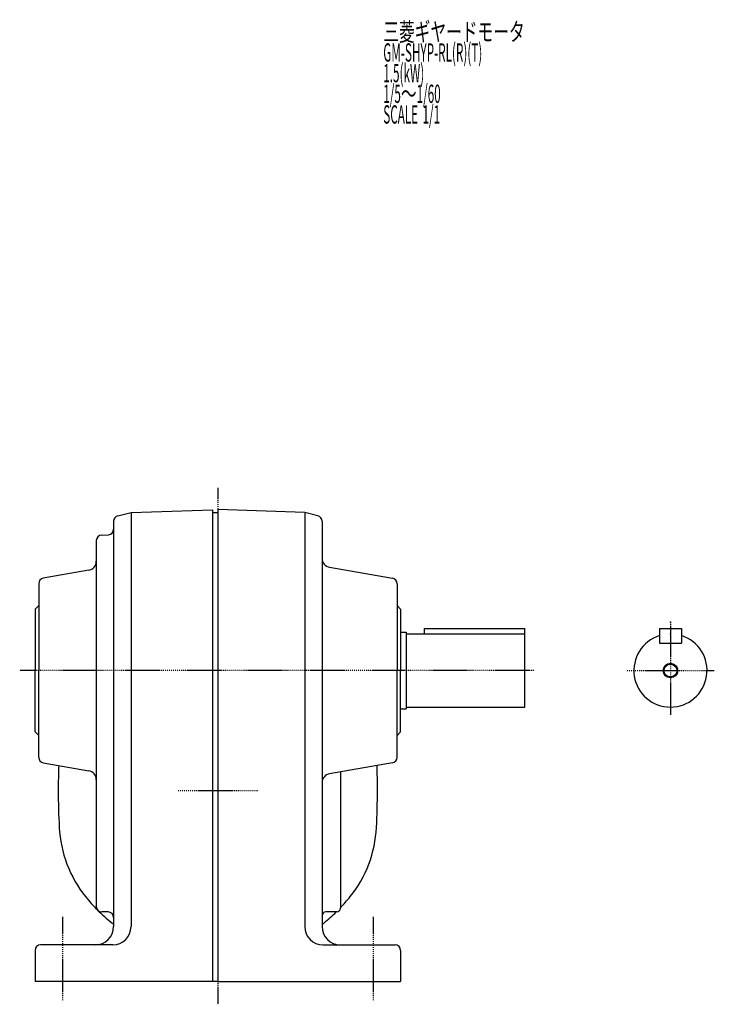
# Model space of a CAD drawing. Extents: x -657 to 567, y -297 to 314.
# Drawn here: x -657 to -277, y -297 to 241 of the extents above; entities that cross this region are included whole.
import ezdxf

# ---------------------------------------------------------------- set-up
doc = ezdxf.new("R2010")
doc.units = 0
doc.header["$MEASUREMENT"] = 0
doc.linetypes.add('CENTER', pattern=[1, 0.5, -0.25, 0, -0.25])
doc.layers.get('0').update_dxf_attribs({"color": 102})
doc.styles.add('ZU_SHPTB00001', font='monotxt', dxfattribs={"bigfont": 'bigfont'})

msp = doc.modelspace()

# ---------------------------------------------------------------- linework, layer by layer
at = {"linetype": 'CENTER', "lineweight": -3}
for p, q in [((-548.319574, -15.015265), (-548.319574, -297.398019)), ((-548.319762, -26.685336), (-548.31945, -283.399965)), ((-300.735234, -88.393743), (-300.735234, -139.023377)), ((-375.43215, -114.889686), (-656.723558, -114.889686)), ((-324.494348, -114.889686), (-276.744348, -114.889686)), ((-570.118805, -180.423686), (-526.183002, -180.423686)), ((-633.319574, -249.584348), (-633.319574, -295.395158)), ((-463.319574, -249.584348), (-463.319574, -295.395158))]:
    msp.add_line(p, q, dxfattribs=at)
at = {"linetype": 'Continuous', "lineweight": -3}
for p, q in [((-548.319574, -26.889686), (-548.319574, -284.889686)), ((-500.819574, -28.548423), (-548.319574, -26.889686)), ((-603.037441, -30.327257), (-595.819574, -28.548423)), ((-595.819574, -28.548423), (-551.319574, -26.994448)), ((-595.819574, -28.548423), (-595.819574, -254.889686)), ((-551.319574, -26.994448), (-551.319574, -284.889686)), ((-551.319574, -28.389686), (-548.319574, -28.389686)), ((-500.819574, -28.548423), (-500.819574, -254.889686)), ((-493.601707, -30.327257), (-500.819574, -28.548423)), ((-605.319574, -33.240102), (-605.319574, -254.889686)), ((-491.319574, -33.240102), (-491.319574, -254.889686)), ((-611.924272, -40.78858), (-608.214875, -40.659045)), ((-614.819574, -43.786752), (-614.819574, -243.889686)), ((-487.187815, -58.388821), (-452.798629, -64.452562)), ((-618.951333, -60.063927), (-643.840519, -64.452562)), ((-646.319574, -67.406985), (-646.319574, -114.889686)), ((-450.319574, -67.406985), (-450.319574, -114.889686)), ((-648.319574, -81.389686), (-646.319574, -79.389686)), ((-448.319574, -81.389686), (-450.319574, -79.389686)), ((-648.319574, -81.389686), (-648.319574, -114.889686)), ((-448.319574, -81.389686), (-448.319574, -114.889686)), ((-448.319574, -93.889686), (-445.319574, -93.889686)), ((-445.319574, -93.889686), (-445.319574, -135.889686)), ((-445.319574, -94.889686), (-380.319574, -94.889686)), ((-435.319574, -91.889686), (-380.319574, -91.889686)), ((-435.319574, -94.889686), (-435.319574, -91.889686)), ((-380.319574, -134.889686), (-380.319574, -91.889686)), ((-306.735234, -91.889686), (-294.735234, -91.889686)), ((-306.735234, -91.889686), (-306.735234, -99.889686)), ((-294.735234, -91.889686), (-294.735234, -99.889686)), ((-306.735234, -99.889686), (-294.735234, -99.889686)), ((-648.319574, -148.389686), (-648.319574, -114.889686)), ((-646.319574, -162.372387), (-646.319574, -114.889686)), ((-450.319574, -162.372387), (-450.319574, -114.889686)), ((-448.319574, -148.389686), (-448.319574, -114.889686)), ((-448.319574, -135.889686), (-445.319574, -135.889686)), ((-445.319574, -134.889686), (-380.319574, -134.889686)), ((-648.319574, -148.389686), (-646.319574, -150.389686)), ((-448.319574, -148.389686), (-450.319574, -150.389686)), ((-643.840519, -165.32681), (-618.951333, -169.715445)), ((-452.798629, -165.32681), (-487.187815, -171.390552)), ((-481.319574, -170.355823), (-481.319574, -244.889686)), ((-608.319574, -246.889686), (-611.819574, -246.889686)), ((-483.319574, -246.889686), (-489.319574, -246.889686)), ((-648.319574, -267.889686), (-648.319574, -284.889686)), ((-605.819574, -264.889686), (-645.319574, -264.889686)), ((-490.819574, -264.889686), (-451.319574, -264.889686)), ((-448.319574, -267.889686), (-448.319574, -284.889686)), ((-548.319574, -284.889686), (-648.319574, -284.889686)), ((-548.319574, -284.889686), (-448.319574, -284.889686))]:
    msp.add_line(p, q, dxfattribs=at)
for radius in [4, 3.5]:
    msp.add_circle((-300.735234, -114.889686), radius, dxfattribs=at)
for centre, radius, start, end in [((-602.319574, -33.240102), 3, 103.844583, 180), ((-494.319574, -33.240102), 3, 0, 76.155417), ((-608.319574, -37.660872), 3, 272, 0), ((-611.819574, -43.786752), 3, 92, 180), ((-486.319574, -53.464782), 5, 180, 260), ((-619.819574, -55.139888), 5, 280, 0), ((-643.319574, -67.406985), 3, 100, 180), ((-453.319574, -67.406985), 3, 0, 80), ((-300.735234, -114.889686), 20, 107.457603, 72.542397), ((-643.319574, -162.372387), 3, 180, 260), ((-244.819574, -180.423686), 390.8, 178.00487, 180), ((-851.819574, -180.423686), 390.8, 0, 1.99513), ((-453.319574, -162.372387), 3, 280, 0), ((-619.819574, -174.639484), 5, 0, 80), ((-486.319574, -176.31459), 5, 100, 180), ((-244.819574, -180.423686), 390.8, 180, 182.979907), ((-851.819574, -180.423686), 390.8, 357.020093, 0), ((-569.380118, -197.319055), 65.8, 182.979907, 218.737581), ((-527.25903, -197.319055), 65.8, 321.262419, 357.020093), ((-548.319574, -180.423686), 92.8, 218.737581, 224.803627), ((-548.319574, -180.423686), 92.8, 316.218424, 321.262419), ((-611.819574, -243.889686), 3, 180, 270), ((-548.319574, -180.423686), 92.8, 224.803627, 231.262419), ((-608.319574, -249.889686), 3, 0, 90), ((-489.319574, -248.889686), 2, 90, 180), ((-548.319574, -180.423686), 92.8, 308.737581, 314.267268), ((-483.319574, -244.889686), 2, 270, 0), ((-565.214943, -201.48423), 65.8, 231.262419, 232.447157), ((-531.424205, -201.48423), 65.8, 307.552843, 308.737581), ((-615.319574, -254.889686), 10, 270, 0), ((-605.819574, -254.889686), 10, 270, 0), ((-490.819574, -254.889686), 10, 180, 270), ((-481.319574, -254.889686), 10, 180, 270), ((-645.319574, -267.889686), 3, 90, 180), ((-451.319574, -267.889686), 3, 0, 90)]:
    msp.add_arc(centre, radius, start, end, dxfattribs=at)
for p in [(-300.735234, -88.393743), (-300.735234, -88.393743), (-300.735234, -94.889686), (-280.735234, -114.889686)]:
    msp.add_point(p, dxfattribs=at)

# ---------------------------------------------------------------- texts
at = {"linetype": 'Continuous', "lineweight": -3, "char_height": 10, "attachment_point": 7, "style": 'ZU_SHPTB00001'}
for s, insert in [('\\W0.63;三菱ギヤードモータ  ', (-457.836273, 229.399475)), ('\\W0.47;GM-SHYP-RL(R)(T)', (-457.836273, 218.099472)), ('\\W0.47;1.5(kW)', (-457.836273, 206.799484)), ('\\W0.47;1/5\\W0.63;～\\W0.47;1/60', (-457.836273, 195.499481)), ('\\W0.47;SCALE\\W0.78; \\W0.47;1/1', (-457.836273, 184.199478))]:
    msp.add_mtext(s, dxfattribs=dict(at, insert=insert))

doc.saveas('drawing.dxf')
